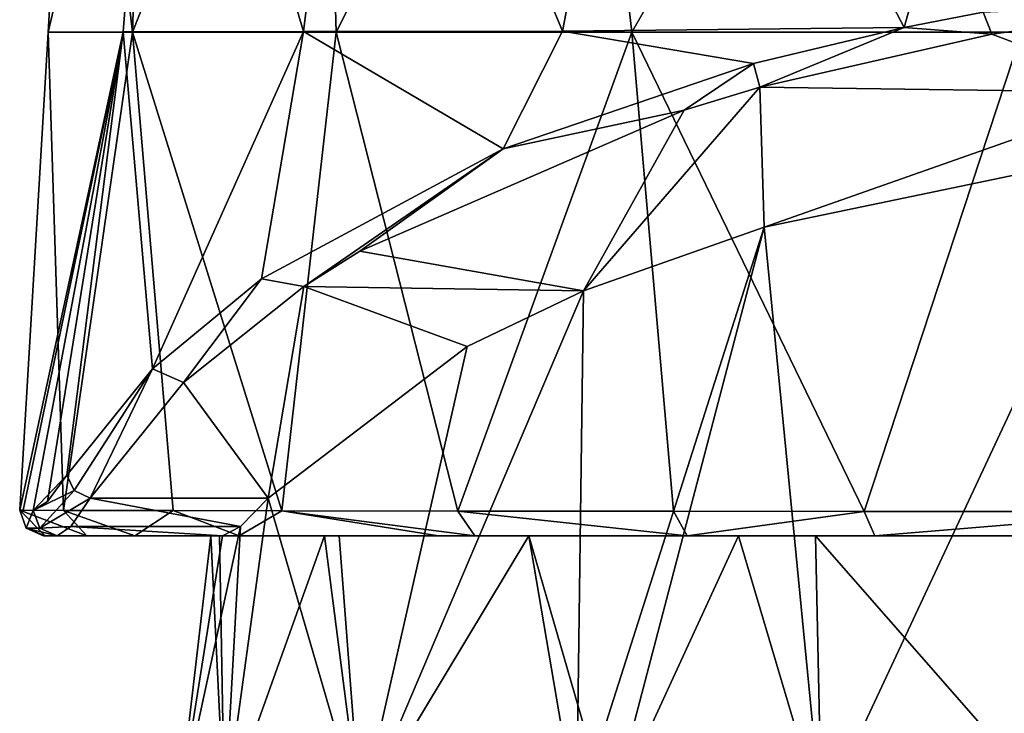
# Model space of a CAD drawing. Units: millimetres. Extents: x -24 to 24, y -10 to 136.
# Drawn here: x -19 to -7, y 98 to 107 of the extents above; entities that cross this region are included whole.
import ezdxf

# ---------------------------------------------------------------- set-up
doc = ezdxf.new("R2010")
doc.units = ezdxf.units.MM
doc.header["$LTSCALE"] = 81.481481
for name, color, linetype in [('715', 7, 'CONTINUOUS'), ('718', 7, 'CONTINUOUS'), ('719', 7, 'CONTINUOUS'), ('724', 7, 'CONTINUOUS'), ('746', 7, 'CONTINUOUS'), ('747', 7, 'CONTINUOUS'), ('767', 7, 'CONTINUOUS'), ('768', 7, 'CONTINUOUS'), ('786', 7, 'CONTINUOUS'), ('788', 7, 'CONTINUOUS')]:
    doc.layers.add(name, color=color, linetype=linetype)

msp = doc.modelspace()

# ---------------------------------------------------------------- linework, layer by layer
at = {"layer": '715', "linetype": 'Continuous'}
for points in [[(-5.071, 105.315, -13.934), (-8.96, 97, -14.447), (-9.675, 104.359, -11.884), (-5.071, 105.315, -13.934)], [(-5.972, 97, -15.917), (-8.96, 97, -14.447), (-5.071, 105.315, -13.934), (-5.972, 97, -15.917)], [(-11.605, 97, -12.422), (-12.022, 97, -12.02), (-9.675, 104.359, -11.884), (-11.605, 97, -12.422)], [(-9.675, 104.359, -11.884), (-12.022, 97, -12.02), (-11.932, 103.563, -10.176), (-9.675, 104.359, -11.884)], [(-8.96, 97, -14.447), (-11.605, 97, -12.422), (-9.675, 104.359, -11.884), (-8.96, 97, -14.447)], [(-12.022, 97, -12.02), (-14.722, 97, -8.501), (-11.932, 103.563, -10.176), (-12.022, 97, -12.02)], [(-11.932, 103.563, -10.176), (-14.722, 97, -8.501), (-13.389, 102.865, -8.679), (-11.932, 103.563, -10.176)], [(-13.389, 102.865, -8.679), (-14.722, 97, -8.501), (-15.874, 100.968, -4.613), (-13.389, 102.865, -8.679)], [(-14.722, 97, -8.501), (-16.421, 97, -4.399), (-15.874, 100.968, -4.613), (-14.722, 97, -8.501)], [(-15.874, 100.968, -4.613), (-16.421, 97, -4.399), (-16.223, 100.616, -3.569), (-15.874, 100.968, -4.613)], [(-16.421, 97, -4.399), (-17, 97), (-16.223, 100.616, -3.569), (-16.421, 97, -4.399)], [(-16.223, 100.616, -3.569), (-17, 97), (-16.447, 100.5, -2.5), (-16.223, 100.616, -3.569)], [(-17, 97), (-16.421, 97, 4.399), (-16.593, 100.5, 1.188), (-17, 97)], [(-16.447, 100.5, -2.5), (-17, 97), (-16.593, 100.5, 1.188), (-16.447, 100.5, -2.5)], [(-16.593, 100.5, 1.188), (-16.421, 97, 4.399), (-16.482, 100.5, 2.255), (-16.593, 100.5, 1.188)], [(-16.482, 100.5, 2.255), (-16.421, 97, 4.399), (-15.17, 100.5, 6.827), (-16.482, 100.5, 2.255)], [(-16.421, 97, 4.399), (-14.722, 97, 8.501), (-15.17, 100.5, 6.827), (-16.421, 97, 4.399)], [(-15.17, 100.5, 6.827), (-14.722, 97, 8.501), (-14.986, 100.5, 7.223), (-15.17, 100.5, 6.827)], [(-14.986, 100.5, 7.223), (-14.722, 97, 8.501), (-12.618, 100.5, 10.841), (-14.986, 100.5, 7.223)], [(-14.722, 97, 8.501), (-12.022, 97, 12.02), (-12.618, 100.5, 10.841), (-14.722, 97, 8.501)], [(-12.022, 97, 12.02), (-11.605, 97, 12.422), (-12.618, 100.5, 10.841), (-12.022, 97, 12.02)], [(-12.618, 100.5, 10.841), (-11.605, 97, 12.422), (-9.995, 100.5, 13.298), (-12.618, 100.5, 10.841)], [(-11.605, 97, 12.422), (-8.96, 97, 14.447), (-9.995, 100.5, 13.298), (-11.605, 97, 12.422)], [(-9.995, 100.5, 13.298), (-8.96, 97, 14.447), (-9.034, 100.5, 13.969), (-9.995, 100.5, 13.298)], [(-8.96, 97, 14.447), (-5.972, 97, 15.917), (-9.034, 100.5, 13.969), (-8.96, 97, 14.447)], [(-9.034, 100.5, 13.969), (-5.972, 97, 15.917), (-4.711, 100.5, 15.955), (-9.034, 100.5, 13.969)]]:
    msp.add_3dface(points, dxfattribs=at)
at = {"layer": '718', "linetype": 'Continuous'}
for points in [[(-18.682, 100.5), (-18.639, 100.5, -1.275), (-18.663, 100.5, 0.901), (-18.682, 100.5)], [(-18.514, 100.5, -2.5), (-16.593, 100.5, 1.188), (-18.663, 100.5, 0.901), (-18.514, 100.5, -2.5)], [(-18.663, 100.5, 0.901), (-16.593, 100.5, 1.188), (-18.143, 100.5, 4.664), (-18.663, 100.5, 0.901)], [(-18.639, 100.5, -1.275), (-18.514, 100.5, -2.5), (-18.663, 100.5, 0.901), (-18.639, 100.5, -1.275)], [(-16.447, 100.5, -2.5), (-16.593, 100.5, 1.188), (-18.514, 100.5, -2.5), (-16.447, 100.5, -2.5)], [(-18.143, 100.5, 4.664), (-16.593, 100.5, 1.188), (-17.543, 100.5, 6.708), (-18.143, 100.5, 4.664)], [(-16.593, 100.5, 1.188), (-16.482, 100.5, 2.255), (-17.543, 100.5, 6.708), (-16.593, 100.5, 1.188)], [(-16.482, 100.5, 2.255), (-15.17, 100.5, 6.827), (-17.543, 100.5, 6.708), (-16.482, 100.5, 2.255)], [(-15.17, 100.5, 6.827), (-14.986, 100.5, 7.223), (-17.543, 100.5, 6.708), (-15.17, 100.5, 6.827)], [(-17.543, 100.5, 6.708), (-14.986, 100.5, 7.223), (-16.236, 100.5, 9.629), (-17.543, 100.5, 6.708)], [(-16.236, 100.5, 9.629), (-14.986, 100.5, 7.223), (-13.746, 100.5, 13.119), (-16.236, 100.5, 9.629)], [(-14.986, 100.5, 7.223), (-12.618, 100.5, 10.841), (-13.746, 100.5, 13.119), (-14.986, 100.5, 7.223)], [(-12.618, 100.5, 10.841), (-9.995, 100.5, 13.298), (-13.746, 100.5, 13.119), (-12.618, 100.5, 10.841)], [(-13.746, 100.5, 13.119), (-9.995, 100.5, 13.298), (-13.291, 100.5, 13.606), (-13.746, 100.5, 13.119)], [(-13.291, 100.5, 13.606), (-9.995, 100.5, 13.298), (-10.636, 100.5, 15.876), (-13.291, 100.5, 13.606)], [(-9.995, 100.5, 13.298), (-9.034, 100.5, 13.969), (-10.636, 100.5, 15.876), (-9.995, 100.5, 13.298)], [(-10.636, 100.5, 15.876), (-9.034, 100.5, 13.969), (-8.293, 100.5, 17.265), (-10.636, 100.5, 15.876)], [(-9.034, 100.5, 13.969), (-4.711, 100.5, 15.955), (-8.293, 100.5, 17.265), (-9.034, 100.5, 13.969)], [(-8.293, 100.5, 17.265), (-4.711, 100.5, 15.955), (-4.531, 100.5, 18.648), (-8.293, 100.5, 17.265)]]:
    msp.add_3dface(points, dxfattribs=at)
at = {"layer": '719', "linetype": 'Continuous'}
for points in [[(-3.767, 107.189, -17.952), (-4.893, 106.042, -15.494), (-6.831, 106.77, -17.055), (-3.767, 107.189, -17.952)], [(-4.893, 106.042, -15.494), (-9.73, 106.108, -15.635), (-6.831, 106.77, -17.055), (-4.893, 106.042, -15.494)], [(-9.675, 104.359, -11.884), (-11.932, 103.563, -10.176), (-9.73, 106.108, -15.635), (-9.675, 104.359, -11.884)], [(-9.73, 106.108, -15.635), (-11.932, 103.563, -10.176), (-10.677, 105.823, -15.023), (-9.73, 106.108, -15.635)], [(-4.893, 106.042, -15.494), (-9.675, 104.359, -11.884), (-9.73, 106.108, -15.635), (-4.893, 106.042, -15.494)], [(-5.071, 105.315, -13.934), (-9.675, 104.359, -11.884), (-4.893, 106.042, -15.494), (-5.071, 105.315, -13.934)], [(-10.677, 105.823, -15.023), (-11.932, 103.563, -10.176), (-14.73, 104.056, -11.234), (-10.677, 105.823, -15.023)], [(-14.73, 104.056, -11.234), (-11.932, 103.563, -10.176), (-15.428, 103.617, -10.292), (-14.73, 104.056, -11.234)], [(-15.428, 103.617, -10.292), (-15.874, 100.968, -4.613), (-16.932, 102.415, -7.715), (-15.428, 103.617, -10.292)], [(-13.389, 102.865, -8.679), (-15.874, 100.968, -4.613), (-15.428, 103.617, -10.292), (-13.389, 102.865, -8.679)], [(-11.932, 103.563, -10.176), (-13.389, 102.865, -8.679), (-15.428, 103.617, -10.292), (-11.932, 103.563, -10.176)], [(-16.932, 102.415, -7.715), (-15.874, 100.968, -4.613), (-18.101, 100.968, -4.613), (-16.932, 102.415, -7.715)]]:
    msp.add_3dface(points, dxfattribs=at)
at = {"layer": '724', "linetype": 'Continuous'}
for points in [[(-18.101, 100.968, -4.613), (-16.223, 100.616, -3.569), (-18.34, 100.616, -3.573), (-18.101, 100.968, -4.613)], [(-15.874, 100.968, -4.613), (-16.223, 100.616, -3.569), (-18.101, 100.968, -4.613), (-15.874, 100.968, -4.613)], [(-16.447, 100.5, -2.5), (-18.514, 100.5, -2.5), (-18.34, 100.616, -3.573), (-16.447, 100.5, -2.5)], [(-16.223, 100.616, -3.569), (-16.447, 100.5, -2.5), (-18.34, 100.616, -3.573), (-16.223, 100.616, -3.569)]]:
    msp.add_3dface(points, dxfattribs=at)
at = {"layer": '746', "linetype": 'Continuous'}
for points in [[(-18.271, 112.798), (-17.215, 112.801, -6.299), (-18.627, 106.796), (-18.271, 112.798)], [(-18.627, 106.796), (-17.215, 112.801, -6.299), (-17.687, 106.8, -5.898), (-18.627, 106.796)], [(-17.687, 106.8, -5.898), (-17.215, 112.801, -6.299), (-15.433, 106.805, -10.483), (-17.687, 106.8, -5.898)], [(-17.215, 112.801, -6.299), (-14.688, 112.805, -11.126), (-15.433, 106.805, -10.483), (-17.215, 112.801, -6.299)], [(-15.433, 106.805, -10.483), (-14.688, 112.805, -11.126), (-12.195, 106.809, -14.083), (-15.433, 106.805, -10.483)], [(-14.688, 112.805, -11.126), (-11.04, 112.808, -14.833), (-12.195, 106.809, -14.083), (-14.688, 112.805, -11.126)], [(-12.195, 106.809, -14.083), (-11.04, 112.808, -14.833), (-7.925, 106.855, -16.794), (-12.195, 106.809, -14.083)], [(-11.04, 112.808, -14.833), (-6.268, 112.812, -17.414), (-7.925, 106.855, -16.794), (-11.04, 112.808, -14.833)], [(-7.925, 106.855, -16.794), (-6.268, 112.812, -17.414), (-6.939, 107.045, -17.208), (-7.925, 106.855, -16.794)], [(-12.195, 106.809, -14.083), (-7.925, 106.855, -16.794), (-9.81, 106.406, -15.81), (-12.195, 106.809, -14.083)], [(-18.627, 106.796), (-17.687, 106.8, -5.898), (-18.981, 100.818), (-18.627, 106.796)], [(-18.981, 100.818), (-17.687, 106.8, -5.898), (-18.938, 100.818, -1.295), (-18.981, 100.818)], [(-18.938, 100.818, -1.295), (-17.687, 106.8, -5.898), (-18.811, 100.817, -2.541), (-18.938, 100.818, -1.295)], [(-18.811, 100.817, -2.541), (-17.687, 106.8, -5.898), (-18.633, 100.927, -3.566), (-18.811, 100.817, -2.541)], [(-18.633, 100.927, -3.566), (-17.687, 106.8, -5.898), (-18.391, 101.257, -4.56), (-18.633, 100.927, -3.566)], [(-18.391, 101.257, -4.56), (-17.687, 106.8, -5.898), (-17.323, 102.586, -7.459), (-18.391, 101.257, -4.56)], [(-17.687, 106.8, -5.898), (-15.433, 106.805, -10.483), (-17.323, 102.586, -7.459), (-17.687, 106.8, -5.898)], [(-17.323, 102.586, -7.459), (-15.433, 106.805, -10.483), (-15.957, 103.712, -9.92), (-17.323, 102.586, -7.459)], [(-15.957, 103.712, -9.92), (-15.433, 106.805, -10.483), (-12.936, 105.337, -13.472), (-15.957, 103.712, -9.92)], [(-15.433, 106.805, -10.483), (-12.195, 106.809, -14.083), (-12.936, 105.337, -13.472), (-15.433, 106.805, -10.483)], [(-12.195, 106.809, -14.083), (-9.81, 106.406, -15.81), (-12.936, 105.337, -13.472), (-12.195, 106.809, -14.083)]]:
    msp.add_3dface(points, dxfattribs=at)
at = {"layer": '747', "linetype": 'Continuous'}
for points in [[(-18.271, 112.798), (-18.627, 106.796), (-17.573, 106.796, 6.571), (-18.271, 112.798)], [(-18.271, 112.798), (-17.573, 106.796, 6.571), (-17.378, 112.798, 6.121), (-18.271, 112.798)], [(-17.573, 106.796, 6.571), (-15.027, 106.796, 11.651), (-15.198, 112.798, 10.955), (-17.573, 106.796, 6.571)], [(-17.378, 112.798, 6.121), (-17.573, 106.796, 6.571), (-15.198, 112.798, 10.955), (-17.378, 112.798, 6.121)], [(-15.198, 112.798, 10.955), (-15.027, 106.796, 11.651), (-12.021, 112.798, 14.792), (-15.198, 112.798, 10.955)], [(-15.027, 106.796, 11.651), (-11.328, 106.796, 15.577), (-12.021, 112.798, 14.792), (-15.027, 106.796, 11.651)], [(-12.021, 112.798, 14.792), (-11.328, 106.796, 15.577), (-7.87, 112.798, 17.655), (-12.021, 112.798, 14.792)], [(-11.328, 106.796, 15.577), (-6.456, 106.796, 18.33), (-7.87, 112.798, 17.655), (-11.328, 106.796, 15.577)], [(-7.87, 112.798, 17.655), (-6.456, 106.796, 18.33), (-2.603, 112.187, 19.312), (-7.87, 112.798, 17.655)], [(-18.627, 106.796), (-18.981, 100.818), (-18.434, 100.817, 4.733), (-18.627, 106.796)], [(-17.573, 106.796, 6.571), (-18.627, 106.796), (-18.434, 100.817, 4.733), (-17.573, 106.796, 6.571)], [(-17.062, 100.814, 8.668), (-17.573, 106.796, 6.571), (-18.434, 100.817, 4.733), (-17.062, 100.814, 8.668)], [(-15.027, 106.796, 11.651), (-17.573, 106.796, 6.571), (-15.705, 100.812, 11.083), (-15.027, 106.796, 11.651)], [(-15.705, 100.812, 11.083), (-17.573, 106.796, 6.571), (-17.062, 100.814, 8.668), (-15.705, 100.812, 11.083)], [(-13.506, 100.809, 13.815), (-15.027, 106.796, 11.651), (-15.705, 100.812, 11.083), (-13.506, 100.809, 13.815)], [(-11.328, 106.796, 15.577), (-15.027, 106.796, 11.651), (-13.506, 100.809, 13.815), (-11.328, 106.796, 15.577)], [(-10.808, 100.806, 16.121), (-11.328, 106.796, 15.577), (-13.506, 100.809, 13.815), (-10.808, 100.806, 16.121)], [(-6.456, 106.796, 18.33), (-11.328, 106.796, 15.577), (-8.426, 100.804, 17.534), (-6.456, 106.796, 18.33)], [(-8.426, 100.804, 17.534), (-11.328, 106.796, 15.577), (-10.808, 100.806, 16.121), (-8.426, 100.804, 17.534)], [(-4.604, 100.801, 18.939), (-6.456, 106.796, 18.33), (-8.426, 100.804, 17.534), (-4.604, 100.801, 18.939)]]:
    msp.add_3dface(points, dxfattribs=at)
at = {"layer": '767', "linetype": 'Continuous'}
for points in [[(-18.663, 100.5, 0.901), (-18.143, 100.5, 4.664), (-18.981, 100.818), (-18.663, 100.5, 0.901)], [(-18.663, 100.5, 0.901), (-18.981, 100.818), (-18.9, 100.594), (-18.663, 100.5, 0.901)], [(-18.981, 100.818), (-18.143, 100.5, 4.664), (-18.434, 100.817, 4.733), (-18.981, 100.818)], [(-18.143, 100.5, 4.664), (-17.543, 100.5, 6.708), (-18.434, 100.817, 4.733), (-18.143, 100.5, 4.664)], [(-17.543, 100.5, 6.708), (-17.062, 100.814, 8.668), (-18.434, 100.817, 4.733), (-17.543, 100.5, 6.708)], [(-17.543, 100.5, 6.708), (-16.236, 100.5, 9.629), (-17.062, 100.814, 8.668), (-17.543, 100.5, 6.708)], [(-16.236, 100.5, 9.629), (-15.705, 100.812, 11.083), (-17.062, 100.814, 8.668), (-16.236, 100.5, 9.629)], [(-16.236, 100.5, 9.629), (-13.746, 100.5, 13.119), (-15.705, 100.812, 11.083), (-16.236, 100.5, 9.629)], [(-13.746, 100.5, 13.119), (-13.291, 100.5, 13.606), (-15.705, 100.812, 11.083), (-13.746, 100.5, 13.119)], [(-13.291, 100.5, 13.606), (-13.506, 100.809, 13.815), (-15.705, 100.812, 11.083), (-13.291, 100.5, 13.606)], [(-13.291, 100.5, 13.606), (-10.636, 100.5, 15.876), (-13.506, 100.809, 13.815), (-13.291, 100.5, 13.606)], [(-10.636, 100.5, 15.876), (-10.808, 100.806, 16.121), (-13.506, 100.809, 13.815), (-10.636, 100.5, 15.876)], [(-10.636, 100.5, 15.876), (-8.426, 100.804, 17.534), (-10.808, 100.806, 16.121), (-10.636, 100.5, 15.876)], [(-10.636, 100.5, 15.876), (-8.293, 100.5, 17.265), (-8.426, 100.804, 17.534), (-10.636, 100.5, 15.876)], [(-8.293, 100.5, 17.265), (-4.604, 100.801, 18.939), (-8.426, 100.804, 17.534), (-8.293, 100.5, 17.265)], [(-8.293, 100.5, 17.265), (-4.531, 100.5, 18.648), (-4.604, 100.801, 18.939), (-8.293, 100.5, 17.265)], [(-18.682, 100.5), (-18.663, 100.5, 0.901), (-18.9, 100.594), (-18.682, 100.5)]]:
    msp.add_3dface(points, dxfattribs=at)
at = {"layer": '768', "linetype": 'Continuous'}
for points in [[(-3.767, 107.189, -17.952), (-6.831, 106.77, -17.055), (-6.939, 107.045, -17.208), (-3.767, 107.189, -17.952)], [(-6.831, 106.77, -17.055), (-7.925, 106.855, -16.794), (-6.939, 107.045, -17.208), (-6.831, 106.77, -17.055)], [(-7.925, 106.855, -16.794), (-9.73, 106.108, -15.635), (-9.81, 106.406, -15.81), (-7.925, 106.855, -16.794)], [(-6.831, 106.77, -17.055), (-9.73, 106.108, -15.635), (-7.925, 106.855, -16.794), (-6.831, 106.77, -17.055)], [(-9.81, 106.406, -15.81), (-10.677, 105.823, -15.023), (-12.936, 105.337, -13.472), (-9.81, 106.406, -15.81)], [(-9.73, 106.108, -15.635), (-10.677, 105.823, -15.023), (-9.81, 106.406, -15.81), (-9.73, 106.108, -15.635)], [(-10.677, 105.823, -15.023), (-14.73, 104.056, -11.234), (-12.936, 105.337, -13.472), (-10.677, 105.823, -15.023)], [(-15.428, 103.617, -10.292), (-15.957, 103.712, -9.92), (-12.936, 105.337, -13.472), (-15.428, 103.617, -10.292)], [(-14.73, 104.056, -11.234), (-15.428, 103.617, -10.292), (-12.936, 105.337, -13.472), (-14.73, 104.056, -11.234)], [(-16.932, 102.415, -7.715), (-17.323, 102.586, -7.459), (-15.957, 103.712, -9.92), (-16.932, 102.415, -7.715)], [(-15.428, 103.617, -10.292), (-16.932, 102.415, -7.715), (-15.957, 103.712, -9.92), (-15.428, 103.617, -10.292)], [(-18.391, 101.257, -4.56), (-17.323, 102.586, -7.459), (-18.301, 101.065, -4.624), (-18.391, 101.257, -4.56)], [(-17.323, 102.586, -7.459), (-18.101, 100.968, -4.613), (-18.301, 101.065, -4.624), (-17.323, 102.586, -7.459)], [(-16.932, 102.415, -7.715), (-18.101, 100.968, -4.613), (-17.323, 102.586, -7.459), (-16.932, 102.415, -7.715)]]:
    msp.add_3dface(points, dxfattribs=at)
at = {"layer": '786', "linetype": 'Continuous'}
for points in [[(-18.811, 100.817, -2.541), (-18.633, 100.927, -3.566), (-18.391, 101.257, -4.56), (-18.811, 100.817, -2.541)], [(-18.811, 100.817, -2.541), (-18.391, 101.257, -4.56), (-18.301, 101.065, -4.624), (-18.811, 100.817, -2.541)], [(-18.811, 100.817, -2.541), (-18.301, 101.065, -4.624), (-18.73, 100.594, -2.53), (-18.811, 100.817, -2.541)], [(-18.301, 101.065, -4.624), (-18.101, 100.968, -4.613), (-18.73, 100.594, -2.53), (-18.301, 101.065, -4.624)], [(-18.101, 100.968, -4.613), (-18.34, 100.616, -3.573), (-18.73, 100.594, -2.53), (-18.101, 100.968, -4.613)], [(-18.34, 100.616, -3.573), (-18.514, 100.5, -2.5), (-18.73, 100.594, -2.53), (-18.34, 100.616, -3.573)]]:
    msp.add_3dface(points, dxfattribs=at)
at = {"layer": '788', "linetype": 'Continuous'}
for points in [[(-18.981, 100.818), (-18.938, 100.818, -1.295), (-18.811, 100.817, -2.541), (-18.981, 100.818)], [(-18.981, 100.818), (-18.811, 100.817, -2.541), (-18.9, 100.594), (-18.981, 100.818)], [(-18.9, 100.594), (-18.811, 100.817, -2.541), (-18.73, 100.594, -2.53), (-18.9, 100.594)], [(-18.514, 100.5, -2.5), (-18.682, 100.5), (-18.9, 100.594), (-18.514, 100.5, -2.5)], [(-18.514, 100.5, -2.5), (-18.9, 100.594), (-18.73, 100.594, -2.53), (-18.514, 100.5, -2.5)], [(-18.514, 100.5, -2.5), (-18.639, 100.5, -1.275), (-18.682, 100.5), (-18.514, 100.5, -2.5)]]:
    msp.add_3dface(points, dxfattribs=at)

doc.saveas('drawing.dxf')
